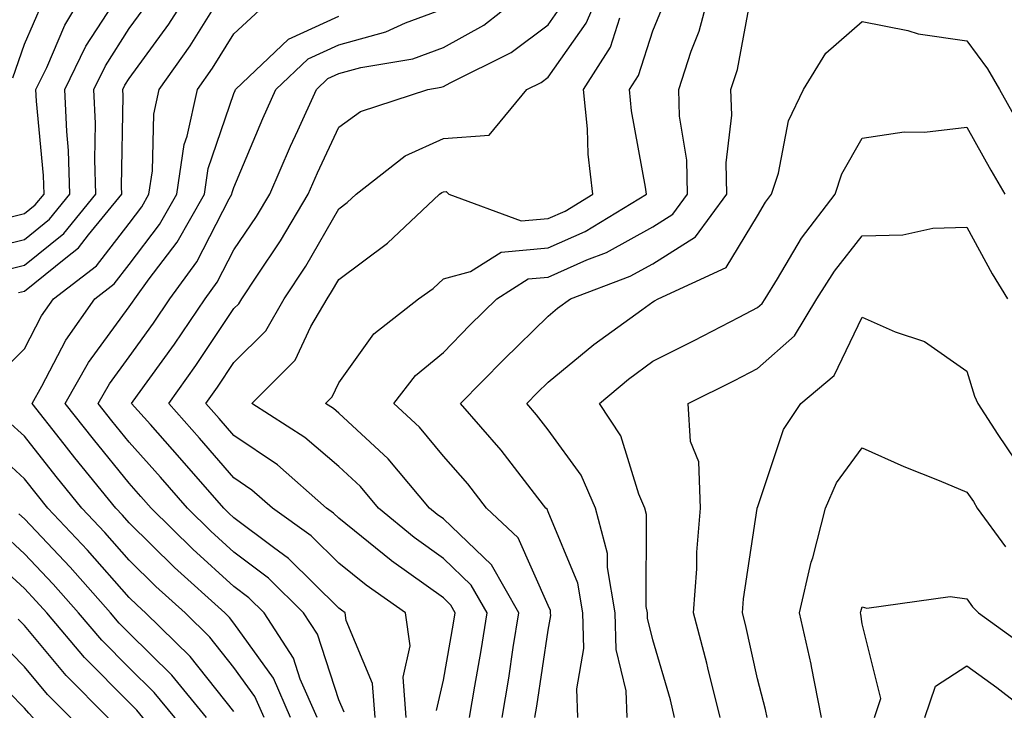
# Model space of a CAD drawing. Units: inches. Extents: x 1029203 to 1031843, y 7234538 to 7237178.
# Drawn here: x 1030088 to 1030182, y 7234883 to 7234949 of the extents above; entities that cross this region are included whole.
import ezdxf

# ---------------------------------------------------------------- set-up
doc = ezdxf.new("R2010")
doc.units = ezdxf.units.IN
doc.header["$MEASUREMENT"] = 0
doc.layers.add('Contour_10297234', color=7, linetype='Continuous', true_color=0x507de9)

msp = doc.modelspace()

# ---------------------------------------------------------------- linework, layer by layer
at = {"layer": 'Contour_10297234'}
for points in [[(1030085.609, 7234929.469, 3018), (1030088.05, 7234930.065, 3018), (1030089.066, 7234930.895, 3018), (1030089.905, 7234931.92, 3018), (1030089.847, 7234933.717, 3018), (1030089.183, 7234940.797, 3018), (1030089.124, 7234941.92, 3018), (1030090.159, 7234944.02, 3018), (1030091.898, 7234948.072, 3018), (1030094.202, 7234951.92, 3018)], [(1030087.464, 7234922.516, 3015), (1030088.05, 7234922.652, 3015), (1030091.976, 7234925.846, 3015), (1030093.187, 7234926.783, 3015), (1030094.163, 7234928.024, 3015), (1030097.347, 7234931.92, 3015), (1030097.308, 7234932.662, 3015), (1030097.464, 7234941.334, 3015), (1030097.444, 7234941.92, 3015), (1030097.64, 7234942.33, 3015), (1030098.05, 7234942.975, 3015), (1030101.819, 7234948.151, 3015), (1030104.222, 7234951.92, 3015)], [(1030121.546, 7234881.92, 3010), (1030121.292, 7234885.172, 3010), (1030118.773, 7234891.197, 3010), (1030118.675, 7234891.92, 3010), (1030118.304, 7234892.174, 3010), (1030118.05, 7234892.379, 3010), (1030113.245, 7234897.115, 3010), (1030111.819, 7234898.16, 3010), (1030108.05, 7234901.002, 3010), (1030107.562, 7234901.432, 3010), (1030107.073, 7234901.92, 3010), (1030102.874, 7234906.744, 3010), (1030100.062, 7234909.918, 3010), (1030098.265, 7234911.92, 3010), (1030098.831, 7234912.701, 3010), (1030102.366, 7234917.594, 3010), (1030105.296, 7234921.92, 3010), (1030106.448, 7234923.512, 3010), (1030108.05, 7234926.608, 3010), (1030110.198, 7234929.781, 3010), (1030111.468, 7234931.92, 3010), (1030113.441, 7234936.52, 3010), (1030114.144, 7234938.014, 3010), (1030115.921, 7234941.92, 3010), (1030117.015, 7234942.965, 3010), (1030118.05, 7234943.443, 3010), (1030120.159, 7234944.02, 3010), (1030125.12, 7234944.84, 3010), (1030128.05, 7234945.924, 3010), (1030131.898, 7234948.072, 3010), (1030136.78, 7234951.92, 3010)], [(1030127.386, 7234882.584, 3008), (1030128.05, 7234885.485, 3008), (1030129.026, 7234890.943, 3008), (1030129.183, 7234891.92, 3008), (1030128.773, 7234892.643, 3008), (1030128.05, 7234893.336, 3008), (1030123.089, 7234896.881, 3008), (1030123.05, 7234896.91, 3008), (1030118.05, 7234900.953, 3008), (1030117.562, 7234901.432, 3008), (1030116.898, 7234901.92, 3008), (1030112.191, 7234906.051, 3008), (1030108.05, 7234908.854, 3008), (1030106.624, 7234910.494, 3008), (1030105.355, 7234911.92, 3008), (1030106.487, 7234913.492, 3008), (1030108.05, 7234915.836, 3008), (1030111.097, 7234918.873, 3008), (1030112.855, 7234921.92, 3008), (1030114.925, 7234925.055, 3008), (1030118.05, 7234930.514, 3008), (1030118.851, 7234931.119, 3008), (1030119.71, 7234931.92, 3008), (1030124.398, 7234935.582, 3008), (1030128.05, 7234937.233, 3008), (1030132.425, 7234937.545, 3008), (1030136.019, 7234941.92, 3008), (1030137.386, 7234942.594, 3008), (1030138.05, 7234943.092, 3008), (1030141.702, 7234948.258, 3008), (1030143.284, 7234951.92, 3008)], [(1030136.8, 7234881.92, 3005), (1030136.976, 7234882.985, 3005), (1030138.05, 7234890.26, 3005), (1030138.304, 7234891.666, 3005), (1030138.284, 7234891.92, 3005), (1030138.265, 7234892.125, 3005), (1030138.05, 7234892.623, 3005), (1030135.198, 7234899.078, 3005), (1030132.171, 7234901.92, 3005), (1030130.374, 7234904.244, 3005), (1030128.05, 7234906.881, 3005), (1030125.784, 7234909.654, 3005), (1030123.304, 7234911.92, 3005), (1030125.374, 7234914.596, 3005), (1030128.05, 7234916.803, 3005), (1030130.589, 7234919.391, 3005), (1030133.167, 7234921.92, 3005), (1030136.155, 7234923.824, 3005), (1030138.05, 7234923.99, 3005), (1030141.761, 7234925.641, 3005), (1030143.636, 7234926.344, 3005), (1030148.05, 7234928.805, 3005), (1030149.964, 7234930.006, 3005), (1030151.37, 7234931.92, 3005), (1030151.292, 7234935.162, 3005), (1030150.589, 7234939.371, 3005), (1030150.53, 7234941.92, 3005), (1030151.722, 7234945.602, 3005), (1030152.484, 7234947.486, 3005), (1030153.655, 7234951.92, 3005)], [(1030140.901, 7234881.92, 3004), (1030140.784, 7234884.654, 3004), (1030141.468, 7234888.502, 3004), (1030141.37, 7234891.92, 3004), (1030140.882, 7234894.762, 3004), (1030138.05, 7234901.578, 3004), (1030137.952, 7234901.813, 3004), (1030137.835, 7234901.92, 3004), (1030137.073, 7234902.897, 3004), (1030133.577, 7234907.457, 3004), (1030129.691, 7234911.92, 3004), (1030133.831, 7234916.139, 3004), (1030138.05, 7234920.279, 3004), (1030138.948, 7234921.022, 3004), (1030140.198, 7234921.92, 3004), (1030145.901, 7234924.078, 3004), (1030148.05, 7234925.279, 3004), (1030152.132, 7234927.838, 3004), (1030155.12, 7234931.92, 3004), (1030155.062, 7234934.908, 3004), (1030155.589, 7234939.459, 3004), (1030155.511, 7234941.92, 3004), (1030156.136, 7234943.834, 3004), (1030157.542, 7234951.402, 3004)], [(1030083.48, 7234926.49, 3017), (1030088.05, 7234927.594, 3017), (1030090.433, 7234929.537, 3017), (1030092.386, 7234931.92, 3017), (1030092.23, 7234936.11, 3017), (1030092.073, 7234937.906, 3017), (1030091.898, 7234941.92, 3017), (1030093.909, 7234946.061, 3017), (1030097.015, 7234950.875, 3017)], [(1030133.675, 7234881.92, 3006), (1030134.3, 7234885.68, 3006), (1030134.73, 7234888.59, 3006), (1030135.257, 7234891.92, 3006), (1030132.64, 7234896.51, 3006), (1030128.05, 7234900.904, 3006), (1030127.464, 7234901.324, 3006), (1030126.722, 7234901.92, 3006), (1030122.776, 7234906.647, 3006), (1030118.05, 7234911.012, 3006), (1030117.562, 7234911.432, 3006), (1030116.8, 7234911.92, 3006), (1030117.425, 7234912.545, 3006), (1030118.05, 7234913.883, 3006), (1030121.409, 7234918.561, 3006), (1030125.687, 7234921.92, 3006), (1030127.073, 7234922.906, 3006), (1030128.05, 7234923.824, 3006), (1030130.648, 7234924.527, 3006), (1030133.577, 7234926.393, 3006), (1030138.05, 7234926.793, 3006), (1030141.605, 7234928.365, 3006), (1030147.444, 7234931.92, 3006), (1030147.366, 7234932.604, 3006), (1030146.019, 7234939.899, 3006), (1030145.823, 7234941.92, 3006), (1030146.683, 7234943.277, 3006), (1030148.05, 7234947.526, 3006), (1030149.319, 7234950.66, 3006)], [(1030085.433, 7234914.537, 3014), (1030088.05, 7234917.154, 3014), (1030089.671, 7234920.299, 3014), (1030090.804, 7234921.92, 3014), (1030094.905, 7234925.074, 3014), (1030098.05, 7234929.127, 3014), (1030099.241, 7234930.719, 3014), (1030099.925, 7234931.92, 3014), (1030100.276, 7234934.147, 3014), (1030100.394, 7234939.576, 3014), (1030100.901, 7234941.92, 3014), (1030103.87, 7234946.1, 3014), (1030106.566, 7234950.436, 3014)], [(1030085.472, 7234924.498, 3016), (1030088.05, 7234925.123, 3016), (1030091.8, 7234928.17, 3016), (1030094.866, 7234931.92, 3016), (1030094.749, 7234935.231, 3016), (1030094.808, 7234938.668, 3016), (1030094.671, 7234941.92, 3016), (1030095.765, 7234944.195, 3016), (1030098.05, 7234947.74, 3016), (1030099.808, 7234950.162, 3016)], [(1030086.937, 7234943.043, 3019), (1030088.05, 7234946.246, 3019), (1030089.769, 7234950.211, 3019)], [(1030118.558, 7234882.418, 3011), (1030118.05, 7234883.619, 3011), (1030116.019, 7234889.879, 3011), (1030114.691, 7234891.92, 3011), (1030111.351, 7234895.221, 3011), (1030108.05, 7234897.721, 3011), (1030105.843, 7234899.713, 3011), (1030103.597, 7234901.92, 3011), (1030101.019, 7234904.889, 3011), (1030098.05, 7234908.229, 3011), (1030096.39, 7234910.27, 3011), (1030095.081, 7234911.92, 3011), (1030096.155, 7234913.815, 3011), (1030098.05, 7234916.393, 3011), (1030100.374, 7234919.596, 3011), (1030101.937, 7234921.92, 3011), (1030104.495, 7234925.465, 3011), (1030107.601, 7234931.471, 3011), (1030107.855, 7234931.92, 3011), (1030107.874, 7234932.086, 3011), (1030108.05, 7234932.574, 3011), (1030110.804, 7234939.156, 3011), (1030112.054, 7234941.92, 3011), (1030115.12, 7234944.85, 3011), (1030118.05, 7234946.197, 3011), (1030122.542, 7234947.428, 3011), (1030124.437, 7234948.297, 3011), (1030128.05, 7234949.645, 3011)], [(1030124.495, 7234881.92, 3009), (1030124.202, 7234885.758, 3009), (1030124.886, 7234888.756, 3009), (1030124.437, 7234891.92, 3009), (1030120.667, 7234894.547, 3009), (1030118.05, 7234896.666, 3009), (1030115.413, 7234899.274, 3009), (1030111.741, 7234901.92, 3009), (1030109.769, 7234903.649, 3009), (1030108.05, 7234904.82, 3009), (1030104.749, 7234908.619, 3009), (1030101.819, 7234911.92, 3009), (1030104.417, 7234915.553, 3009), (1030108.05, 7234920.983, 3009), (1030108.519, 7234921.451, 3009), (1030108.792, 7234921.92, 3009), (1030110.218, 7234924.088, 3009), (1030112.503, 7234927.477, 3009), (1030115.14, 7234931.92, 3009), (1030116.019, 7234933.951, 3009), (1030118.05, 7234938.326, 3009), (1030120.14, 7234939.83, 3009), (1030126.566, 7234941.92, 3009), (1030127.835, 7234942.135, 3009), (1030128.05, 7234942.213, 3009), (1030128.694, 7234942.574, 3009), (1030134.515, 7234945.445, 3009), (1030138.05, 7234948.102, 3009), (1030139.632, 7234950.338, 3009)], [(1030113.441, 7234881.92, 3013), (1030111.819, 7234885.68, 3013), (1030108.05, 7234890.934, 3013), (1030107.62, 7234891.481, 3013), (1030107.171, 7234891.92, 3013), (1030102.366, 7234896.246, 3013), (1030098.05, 7234900.504, 3013), (1030097.386, 7234901.256, 3013), (1030096.761, 7234901.92, 3013), (1030092.855, 7234906.735, 3013), (1030091.487, 7234908.492, 3013), (1030088.773, 7234911.92, 3013), (1030089.71, 7234913.57, 3013), (1030091.976, 7234917.985, 3013), (1030094.749, 7234921.92, 3013), (1030096.605, 7234923.356, 3013), (1030098.05, 7234925.211, 3013), (1030100.941, 7234929.029, 3013), (1030102.581, 7234931.92, 3013), (1030103.304, 7234936.656, 3013), (1030103.577, 7234937.457, 3013), (1030104.554, 7234941.92, 3013), (1030105.999, 7234943.961, 3013), (1030108.05, 7234947.252, 3013), (1030110.472, 7234949.508, 3013)], [(1030115.98, 7234881.92, 3012), (1030114.378, 7234885.592, 3012), (1030113.734, 7234887.594, 3012), (1030110.941, 7234891.92, 3012), (1030109.476, 7234893.356, 3012), (1030108.05, 7234894.44, 3012), (1030104.124, 7234897.994, 3012), (1030100.14, 7234901.92, 3012), (1030099.163, 7234903.033, 3012), (1030098.05, 7234904.293, 3012), (1030094.632, 7234908.502, 3012), (1030091.937, 7234911.92, 3012), (1030094.144, 7234915.836, 3012), (1030098.05, 7234921.158, 3012), (1030098.362, 7234921.598, 3012), (1030098.577, 7234921.92, 3012), (1030099.964, 7234923.844, 3012), (1030102.62, 7234927.35, 3012), (1030105.218, 7234931.92, 3012), (1030105.589, 7234934.371, 3012), (1030108.05, 7234941.539, 3012), (1030108.167, 7234941.813, 3012), (1030108.206, 7234941.92, 3012), (1030113.245, 7234946.725, 3012), (1030118.05, 7234948.942, 3012)], [(1030130.53, 7234881.92, 3007), (1030131.038, 7234884.899, 3007), (1030131.644, 7234888.326, 3007), (1030132.23, 7234891.92, 3007), (1030130.706, 7234894.576, 3007), (1030128.05, 7234897.115, 3007), (1030125.257, 7234899.117, 3007), (1030121.839, 7234901.92, 3007), (1030120.12, 7234903.981, 3007), (1030118.05, 7234905.895, 3007), (1030114.808, 7234908.678, 3007), (1030109.749, 7234911.92, 3007), (1030113.909, 7234916.07, 3007), (1030115.394, 7234919.264, 3007), (1030116.937, 7234921.92, 3007), (1030117.366, 7234922.594, 3007), (1030118.05, 7234923.776, 3007), (1030122.718, 7234927.242, 3007), (1030127.679, 7234931.92, 3007), (1030127.894, 7234932.076, 3007), (1030128.05, 7234932.154, 3007), (1030128.304, 7234932.174, 3007), (1030128.577, 7234931.92, 3007), (1030135.491, 7234929.361, 3007), (1030138.05, 7234929.586, 3007), (1030139.671, 7234930.299, 3007), (1030142.327, 7234931.92, 3007), (1030141.878, 7234935.748, 3007), (1030141.8, 7234938.17, 3007), (1030141.429, 7234941.92, 3007), (1030144.007, 7234945.963, 3007), (1030144.905, 7234948.776, 3007)], [(1030145.609, 7234881.92, 3003), (1030145.511, 7234884.469, 3003), (1030144.554, 7234888.424, 3003), (1030144.456, 7234891.92, 3003), (1030143.714, 7234896.256, 3003), (1030143.714, 7234897.584, 3003), (1030142.581, 7234901.92, 3003), (1030141.214, 7234905.084, 3003), (1030138.05, 7234909.41, 3003), (1030136.956, 7234910.836, 3003), (1030136.019, 7234911.92, 3003), (1030137.015, 7234912.945, 3003), (1030138.05, 7234913.951, 3003), (1030142.425, 7234917.545, 3003), (1030146.995, 7234920.875, 3003), (1030148.05, 7234921.647, 3003), (1030148.226, 7234921.735, 3003), (1030148.577, 7234921.92, 3003), (1030155.062, 7234924.908, 3003), (1030158.05, 7234929.85, 3003), (1030158.812, 7234931.158, 3003), (1030159.398, 7234931.92, 3003), (1030160.042, 7234933.922, 3003), (1030161.019, 7234938.942, 3003), (1030162.444, 7234941.92, 3003), (1030164.573, 7234945.387, 3003), (1030168.05, 7234948.414, 3003), (1030172.425, 7234947.555, 3003), (1030173.382, 7234947.242, 3003), (1030178.05, 7234946.568, 3003), (1030180.023, 7234943.893, 3003), (1030181.155, 7234941.92, 3003), (1030183.636, 7234937.506, 3003)], [(1030150.14, 7234881.92, 3002), (1030149.73, 7234883.6, 3002), (1030148.05, 7234889.352, 3002), (1030147.542, 7234891.422, 3002), (1030147.542, 7234891.92, 3002), (1030147.425, 7234892.535, 3002), (1030147.444, 7234901.315, 3002), (1030147.288, 7234901.92, 3002), (1030146.722, 7234903.258, 3002), (1030144.984, 7234908.844, 3002), (1030142.952, 7234911.92, 3002), (1030145.726, 7234914.235, 3002), (1030148.05, 7234915.953, 3002), (1030152.015, 7234917.955, 3002), (1030156.312, 7234920.182, 3002), (1030158.05, 7234921.08, 3002), (1030158.499, 7234921.471, 3002), (1030158.773, 7234921.92, 3002), (1030159.964, 7234923.844, 3002), (1030162.249, 7234927.721, 3002), (1030165.472, 7234931.92, 3002), (1030166.097, 7234933.873, 3002), (1030168.05, 7234937.262, 3002), (1030172.073, 7234937.887, 3002), (1030173.987, 7234937.858, 3002), (1030178.05, 7234938.326, 3002), (1030180.335, 7234934.215, 3002), (1030181.663, 7234931.92, 3002)], [(1030154.476, 7234881.92, 3001), (1030153.323, 7234886.647, 3001), (1030153.226, 7234887.096, 3001), (1030151.937, 7234891.92, 3001), (1030152.249, 7234896.119, 3001), (1030152.249, 7234897.721, 3001), (1030152.601, 7234901.92, 3001), (1030152.464, 7234906.334, 3001), (1030151.663, 7234908.297, 3001), (1030151.429, 7234911.92, 3001), (1030155.843, 7234914.127, 3001), (1030158.05, 7234915.26, 3001), (1030161.585, 7234918.385, 3001), (1030163.734, 7234921.92, 3001), (1030165.394, 7234924.576, 3001), (1030168.05, 7234927.955, 3001), (1030171.917, 7234928.043, 3001), (1030174.808, 7234928.678, 3001), (1030178.05, 7234928.785, 3001), (1030180.452, 7234924.322, 3001), (1030181.917, 7234921.92, 3001)], [(1030158.968, 7234881.92, 3000), (1030158.831, 7234882.692, 3000), (1030158.05, 7234885.602, 3000), (1030156.917, 7234890.787, 3000), (1030156.624, 7234891.92, 3000), (1030156.722, 7234893.258, 3000), (1030158.03, 7234901.901, 3000), (1030158.03, 7234901.92, 3000), (1030158.03, 7234901.94, 3000), (1030158.05, 7234901.998, 3000), (1030160.53, 7234909.43, 3000), (1030162.191, 7234911.92, 3000), (1030165.374, 7234914.606, 3000), (1030168.05, 7234920.172, 3000), (1030171.214, 7234918.756, 3000), (1030173.987, 7234917.848, 3000), (1030178.05, 7234915.016, 3000), (1030178.773, 7234912.633, 3000), (1030179.085, 7234911.92, 3000), (1030181.019, 7234908.942, 3000), (1030182.659, 7234906.52, 3000)], [(1030110.921, 7234881.92, 3014), (1030110.042, 7234883.912, 3014), (1030108.05, 7234886.705, 3014), (1030105.745, 7234889.606, 3014), (1030103.382, 7234891.92, 3014), (1030100.589, 7234894.449, 3014), (1030098.05, 7234896.94, 3014), (1030095.726, 7234899.586, 3014), (1030093.519, 7234901.92, 3014), (1030091.077, 7234904.947, 3014), (1030088.05, 7234908.785, 3014), (1030086.409, 7234910.279, 3014)], [(1030108.05, 7234882.477, 3015), (1030103.87, 7234887.731, 3015), (1030099.593, 7234891.92, 3015), (1030098.792, 7234892.652, 3015), (1030098.05, 7234893.375, 3015), (1030094.046, 7234897.916, 3015), (1030090.276, 7234901.92, 3015), (1030089.28, 7234903.151, 3015), (1030088.05, 7234904.723, 3015), (1030084.28, 7234908.151, 3015)], [(1030164.163, 7234881.92, 2999), (1030163.206, 7234886.774, 2999), (1030163.167, 7234887.027, 2999), (1030162.073, 7234891.92, 2999), (1030163.187, 7234896.774, 2999), (1030163.323, 7234897.184, 2999), (1030164.534, 7234901.92, 2999), (1030165.609, 7234904.352, 2999), (1030168.05, 7234907.692, 2999), (1030172.034, 7234905.904, 2999), (1030175.394, 7234904.576, 2999), (1030178.05, 7234903.463, 2999), (1030178.675, 7234902.545, 2999), (1030179.026, 7234901.92, 2999), (1030181.741, 7234898.229, 2999)], [(1030105.413, 7234881.92, 3016), (1030102.112, 7234885.973, 3016), (1030098.05, 7234889.967, 3016), (1030097.073, 7234890.943, 3016), (1030096.253, 7234891.92, 3016), (1030092.405, 7234896.276, 3016), (1030088.05, 7234900.885, 3016), (1030087.503, 7234901.383, 3016)], [(1030087.405, 7234842.565, 3017), (1030088.05, 7234844.635, 3017), (1030090.003, 7234849.967, 3017), (1030090.726, 7234851.92, 3017), (1030093.734, 7234856.246, 3017), (1030098.05, 7234859.918, 3017), (1030099.183, 7234860.787, 3017), (1030100.687, 7234861.92, 3017), (1030103.87, 7234866.09, 3017), (1030105.023, 7234868.902, 3017), (1030106.566, 7234871.92, 3017), (1030105.569, 7234874.41, 3017), (1030104.28, 7234878.16, 3017), (1030102.386, 7234881.92, 3017), (1030100.433, 7234884.303, 3017), (1030098.05, 7234886.656, 3017), (1030095.433, 7234889.293, 3017), (1030093.206, 7234891.92, 3017), (1030090.784, 7234894.654, 3017), (1030088.05, 7234897.555, 3017), (1030085.784, 7234899.654, 3017)], [(1030085.745, 7234844.215, 3018), (1030088.05, 7234851.539, 3018), (1030088.148, 7234851.813, 3018), (1030088.187, 7234851.92, 3018), (1030088.519, 7234852.379, 3018), (1030091.937, 7234858.033, 3018), (1030096.78, 7234861.92, 3018), (1030097.464, 7234862.506, 3018), (1030098.05, 7234862.916, 3018), (1030102.093, 7234867.887, 3018), (1030104.144, 7234871.92, 3018), (1030102.386, 7234876.256, 3018), (1030100.687, 7234879.283, 3018), (1030099.359, 7234881.92, 3018), (1030098.773, 7234882.633, 3018), (1030098.05, 7234883.346, 3018), (1030093.773, 7234887.643, 3018), (1030090.159, 7234891.92, 3018), (1030089.163, 7234893.043, 3018), (1030088.05, 7234894.235, 3018), (1030084.046, 7234897.916, 3018)], [(1030169.241, 7234881.92, 2998), (1030169.847, 7234883.727, 2998), (1030168.05, 7234890.875, 2998), (1030167.913, 7234891.783, 2998), (1030167.874, 7234891.92, 2998), (1030167.913, 7234892.057, 2998), (1030168.05, 7234892.506, 2998), (1030168.499, 7234892.379, 2998), (1030176.468, 7234893.492, 2998), (1030178.05, 7234893.268, 2998), (1030178.597, 7234892.477, 2998), (1030179.144, 7234891.92, 2998), (1030184.319, 7234888.19, 2998)], [(1030086.526, 7234853.453, 3019), (1030088.05, 7234856.988, 3019), (1030089.905, 7234860.055, 3019), (1030092.23, 7234861.92, 3019), (1030095.355, 7234864.606, 3019), (1030098.05, 7234866.5, 3019), (1030100.472, 7234869.488, 3019), (1030101.722, 7234871.92, 3019), (1030100.667, 7234874.527, 3019), (1030098.05, 7234879.176, 3019), (1030096.741, 7234880.611, 3019), (1030095.999, 7234881.92, 3019), (1030092.034, 7234885.914, 3019), (1030088.05, 7234890.709, 3019), (1030087.444, 7234891.324, 3019)], [(1030084.886, 7234855.074, 3020), (1030087.718, 7234861.578, 3020), (1030087.835, 7234861.92, 3020), (1030087.894, 7234862.076, 3020), (1030088.05, 7234862.272, 3020), (1030090.296, 7234864.176, 3020), (1030093.265, 7234866.705, 3020), (1030098.05, 7234870.084, 3020), (1030098.87, 7234871.1, 3020), (1030099.3, 7234871.92, 3020), (1030098.929, 7234872.799, 3020), (1030098.05, 7234874.381, 3020), (1030094.437, 7234878.307, 3020), (1030092.425, 7234881.92, 3020), (1030090.237, 7234884.117, 3020), (1030088.05, 7234886.754, 3020), (1030085.491, 7234889.352, 3020)], [(1030085.98, 7234863.99, 3021), (1030088.05, 7234866.559, 3021), (1030090.96, 7234869.01, 3021), (1030095.237, 7234871.92, 3021), (1030091.839, 7234875.709, 3021), (1030089.847, 7234880.133, 3021), (1030088.851, 7234881.92, 3021), (1030088.441, 7234882.32, 3021), (1030088.05, 7234882.799, 3021), (1030083.519, 7234887.389, 3021)], [(1030174.026, 7234881.92, 2997), (1030175.042, 7234884.918, 2997), (1030178.05, 7234886.842, 2997), (1030180.901, 7234884.772, 2997), (1030184.612, 7234881.92, 2997)]]:
    msp.add_polyline3d(points, dxfattribs=at)

doc.saveas('drawing.dxf')
